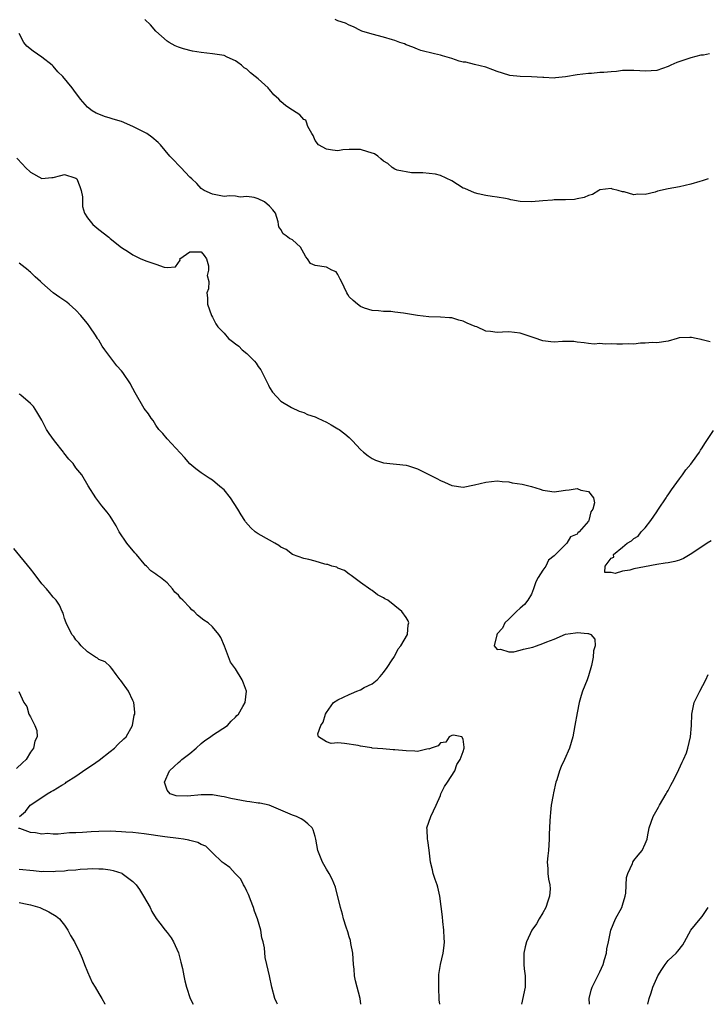
# Model space of a CAD drawing. Units: inches. Extents: x 2577000 to 2580000, y 1521000 to 1524000.
# Drawn here: x 2578519 to 2578640, y 1521000 to 1521173 of the extents above; entities that cross this region are included whole.
import ezdxf

# ---------------------------------------------------------------- set-up
doc = ezdxf.new("R2010")
doc.units = ezdxf.units.IN
doc.header["$MEASUREMENT"] = 0
doc.layers.add('LD25771521_2ft', color=140, linetype='Continuous')

msp = doc.modelspace()

# ---------------------------------------------------------------- linework, layer by layer
at = {"layer": 'LD25771521_2ft'}
for points, elevation in [([(2578640.06, 1521145), (2578639, 1521144.65), (2578638.55, 1521144.55), (2578637, 1521144.1), (2578635, 1521143.61), (2578633, 1521143.26), (2578631.14, 1521142.86), (2578630.71, 1521142.71), (2578629, 1521142.28), (2578627.68, 1521142.32), (2578627, 1521142.2), (2578625.27, 1521142.73), (2578625, 1521142.76), (2578624.25, 1521143), (2578623.24, 1521143.24), (2578623, 1521143.32), (2578621, 1521143.07), (2578620.82, 1521143), (2578619.7, 1521142.3), (2578619, 1521142.08), (2578618.26, 1521141.74), (2578617, 1521141.49), (2578616.58, 1521141.42), (2578615, 1521141.34), (2578613.35, 1521141.35), (2578613, 1521141.33), (2578612.72, 1521141.28), (2578611, 1521141.16), (2578609, 1521140.97), (2578607, 1521141.06), (2578605.35, 1521141.35), (2578605, 1521141.45), (2578604.43, 1521141.57), (2578603, 1521141.81), (2578602.08, 1521141.92), (2578601, 1521142.12), (2578599.62, 1521142.38), (2578599, 1521142.55), (2578597.3, 1521143.3), (2578597, 1521143.41), (2578596.02, 1521144.02), (2578595, 1521144.69), (2578593, 1521145.64), (2578592.17, 1521145.83), (2578589.94, 1521146.06), (2578589, 1521146.1), (2578587.91, 1521146.09), (2578585.43, 1521146.57), (2578585, 1521146.7), (2578584.53, 1521147), (2578583.75, 1521147.75), (2578583, 1521148.12), (2578582.56, 1521148.56), (2578582.01, 1521149), (2578581.42, 1521149.43), (2578580.25, 1521149.75), (2578579, 1521150.16), (2578577.81, 1521150.19), (2578577, 1521150.16), (2578575.89, 1521150.11), (2578575, 1521149.96), (2578574.04, 1521150.04), (2578573, 1521150.22), (2578571.61, 1521151), (2578571, 1521151.78), (2578570.63, 1521152.63), (2578570.44, 1521153), (2578569.75, 1521154.25), (2578569.51, 1521155), (2578569.36, 1521155.36), (2578569, 1521155.48), (2578568.3, 1521156.3), (2578567, 1521157.09), (2578565.85, 1521157.85), (2578565, 1521158.6), (2578564.61, 1521159), (2578563.77, 1521159.77), (2578563, 1521160.74), (2578562.86, 1521160.86), (2578562.77, 1521161), (2578561, 1521162.58), (2578560.5, 1521163), (2578559.65, 1521163.65), (2578559, 1521164.27), (2578558.55, 1521164.55), (2578558.08, 1521165), (2578557.44, 1521165.44), (2578557, 1521165.77), (2578555.57, 1521166.43), (2578555, 1521166.68), (2578553, 1521166.98), (2578551, 1521167.2), (2578549.48, 1521167.48), (2578547.87, 1521167.87), (2578547, 1521168.16), (2578546.42, 1521168.42), (2578545.38, 1521169), (2578545, 1521169.23), (2578543, 1521170.98), (2578542.1, 1521172.1), (2578541.09, 1521173)], 8504), ([(2578640.26, 1521167), (2578639.23, 1521166.77), (2578639, 1521166.78), (2578638.74, 1521166.74), (2578637, 1521166.28), (2578634.52, 1521165.48), (2578633.48, 1521165), (2578633, 1521164.76), (2578631, 1521164.05), (2578630.02, 1521164.02), (2578629, 1521163.94), (2578628.02, 1521164.02), (2578627, 1521164.08), (2578625, 1521164.05), (2578623.91, 1521163.91), (2578623, 1521163.84), (2578621.69, 1521163.69), (2578621, 1521163.68), (2578619.56, 1521163.56), (2578619, 1521163.56), (2578617, 1521163.29), (2578615, 1521162.92), (2578613.24, 1521162.76), (2578613, 1521162.72), (2578611.17, 1521162.83), (2578611, 1521162.82), (2578609, 1521162.97), (2578607, 1521163), (2578605.2, 1521163.2), (2578605, 1521163.22), (2578603, 1521163.88), (2578602.19, 1521164.19), (2578601, 1521164.64), (2578599, 1521165.1), (2578597.5, 1521165.5), (2578597, 1521165.54), (2578596.29, 1521165.71), (2578595, 1521166.19), (2578593.35, 1521166.65), (2578593, 1521166.78), (2578591.95, 1521167), (2578589.59, 1521167.59), (2578589, 1521167.78), (2578588.14, 1521168.14), (2578587, 1521168.57), (2578586.72, 1521168.72), (2578585.86, 1521169), (2578585, 1521169.32), (2578584.57, 1521169.43), (2578583, 1521169.94), (2578581, 1521170.46), (2578579.2, 1521171), (2578579, 1521171.09), (2578577.74, 1521171.74), (2578577, 1521172.01), (2578576.36, 1521172.36), (2578575, 1521172.78), (2578574.86, 1521172.86), (2578574.51, 1521173)], 8502), ([(2578640.39, 1521116.39), (2578639, 1521116.75), (2578638.78, 1521116.78), (2578637.92, 1521117), (2578637.14, 1521117.14), (2578636.82, 1521117.18), (2578635, 1521117.07), (2578634.92, 1521117.08), (2578634.61, 1521117), (2578633, 1521116.49), (2578631, 1521116.24), (2578630.28, 1521116.28), (2578629, 1521116.14), (2578628.17, 1521116.17), (2578627, 1521115.98), (2578626.03, 1521116.03), (2578625, 1521115.96), (2578623.98, 1521115.98), (2578623, 1521116.04), (2578621.96, 1521115.96), (2578621, 1521116.08), (2578619.99, 1521115.99), (2578619, 1521116.1), (2578618.23, 1521116.23), (2578617, 1521116.32), (2578616.44, 1521116.44), (2578615, 1521116.42), (2578614.44, 1521116.44), (2578613, 1521116.34), (2578612.4, 1521116.4), (2578611, 1521116.57), (2578610.67, 1521116.67), (2578609.82, 1521117), (2578607, 1521117.93), (2578606.02, 1521118.02), (2578605, 1521118.15), (2578603.89, 1521118.11), (2578603, 1521118.05), (2578601.79, 1521118.21), (2578601, 1521118.29), (2578599.38, 1521119), (2578599.1, 1521119.1), (2578597.68, 1521119.68), (2578597, 1521120.03), (2578596.22, 1521120.22), (2578595, 1521120.6), (2578594.61, 1521120.61), (2578593, 1521120.75), (2578591, 1521120.79), (2578589, 1521121.03), (2578586.55, 1521121.45), (2578585, 1521121.59), (2578584.29, 1521121.71), (2578583, 1521121.7), (2578582.15, 1521121.85), (2578581, 1521121.9), (2578579.68, 1521122.32), (2578579, 1521122.58), (2578578.45, 1521123), (2578577.68, 1521123.68), (2578577, 1521124.32), (2578576.72, 1521124.72), (2578576.58, 1521125), (2578575.61, 1521127), (2578575.42, 1521127.42), (2578575, 1521128.2), (2578574.68, 1521128.68), (2578573.95, 1521129), (2578573, 1521129.48), (2578571, 1521129.78), (2578570.17, 1521130.17), (2578569.67, 1521131), (2578569.35, 1521131.35), (2578569, 1521131.95), (2578568.43, 1521133), (2578567, 1521134.32), (2578566.53, 1521134.53), (2578565.92, 1521135), (2578565.37, 1521135.37), (2578565, 1521136.15), (2578564.6, 1521136.6), (2578564.57, 1521137), (2578564.5, 1521137.5), (2578564.03, 1521139), (2578563.6, 1521139.6), (2578563, 1521140.25), (2578562.14, 1521141), (2578561, 1521141.51), (2578560.28, 1521141.72), (2578559, 1521141.95), (2578557.83, 1521141.83), (2578557, 1521141.97), (2578555.98, 1521142.02), (2578555, 1521141.93), (2578553, 1521142.32), (2578551.52, 1521143), (2578551, 1521143.34), (2578550.23, 1521144.23), (2578549.32, 1521145), (2578549, 1521145.32), (2578547.41, 1521147), (2578547.22, 1521147.22), (2578547, 1521147.41), (2578546.27, 1521148.27), (2578545.49, 1521149), (2578543.87, 1521151), (2578543.43, 1521151.43), (2578542.34, 1521152.34), (2578541.42, 1521153), (2578540.53, 1521153.47), (2578539, 1521154.22), (2578537, 1521155.11), (2578535.51, 1521155.51), (2578535, 1521155.7), (2578533.98, 1521155.98), (2578533, 1521156.36), (2578532.56, 1521156.56), (2578531.86, 1521157), (2578531, 1521157.64), (2578529.79, 1521159), (2578528.63, 1521160.63), (2578528.31, 1521161), (2578526.68, 1521163), (2578525.81, 1521163.81), (2578525, 1521164.81), (2578524.83, 1521165), (2578523, 1521166.42), (2578521.46, 1521167.46), (2578520.36, 1521168.36), (2578519.83, 1521169), (2578519, 1521170.59)], 8506), ([(2578518.63, 1521148.63), (2578519.61, 1521147.61), (2578520.13, 1521147), (2578521, 1521146.2), (2578523, 1521145.11), (2578524.73, 1521145.27), (2578525, 1521145.26), (2578526.36, 1521145.64), (2578527, 1521145.78), (2578528.8, 1521145.2), (2578529, 1521145.15), (2578529.12, 1521145), (2578529.67, 1521143.67), (2578529.92, 1521143), (2578530.14, 1521141.86), (2578530.17, 1521141), (2578530.16, 1521140.16), (2578530.52, 1521139), (2578531, 1521138.16), (2578531.96, 1521137), (2578533, 1521136.14), (2578534.77, 1521134.77), (2578535, 1521134.57), (2578537, 1521132.94), (2578538.2, 1521132.2), (2578539, 1521131.65), (2578539.46, 1521131.46), (2578540.39, 1521131), (2578541.42, 1521130.58), (2578543, 1521130.05), (2578544.48, 1521129.52), (2578545, 1521129.44), (2578546.45, 1521129.55), (2578547.27, 1521130.73), (2578547.26, 1521131), (2578549, 1521132.18), (2578550.21, 1521132.21), (2578551, 1521132.19), (2578551.54, 1521131.54), (2578551.95, 1521131), (2578552.26, 1521129.74), (2578552.29, 1521129), (2578552.04, 1521128.04), (2578552.31, 1521127), (2578552.27, 1521125.73), (2578552, 1521125), (2578552.11, 1521124.11), (2578552.07, 1521123), (2578552.81, 1521121), (2578553, 1521120.74), (2578553.57, 1521119.57), (2578553.94, 1521119), (2578555, 1521117.92), (2578555.76, 1521117), (2578556.47, 1521116.47), (2578557, 1521116.03), (2578557.6, 1521115.6), (2578558.21, 1521115), (2578559, 1521114.33), (2578560.36, 1521113), (2578560.65, 1521112.65), (2578561, 1521112.04), (2578561.46, 1521111.46), (2578561.71, 1521111), (2578562.71, 1521109), (2578562.79, 1521108.79), (2578563, 1521108.39), (2578563.54, 1521107.54), (2578565, 1521105.97), (2578566.86, 1521104.86), (2578568.22, 1521104.22), (2578569, 1521103.97), (2578569.65, 1521103.65), (2578571, 1521103.21), (2578571.48, 1521103), (2578573, 1521102.29), (2578573.82, 1521101.82), (2578575, 1521101.13), (2578575.2, 1521101), (2578576.23, 1521100.23), (2578577, 1521099.56), (2578577.58, 1521099), (2578579, 1521097.5), (2578579.51, 1521097), (2578580.34, 1521096.34), (2578581, 1521095.9), (2578581.62, 1521095.62), (2578583, 1521095.12), (2578587, 1521094.7), (2578587.42, 1521094.58), (2578589, 1521094.06), (2578589.71, 1521093.71), (2578591.07, 1521093), (2578592.38, 1521092.38), (2578593, 1521092), (2578593.75, 1521091.75), (2578595, 1521091.13), (2578597, 1521090.86), (2578599, 1521091.24), (2578601, 1521091.74), (2578603, 1521091.94), (2578603.84, 1521091.84), (2578605, 1521091.77), (2578605.64, 1521091.64), (2578607.36, 1521091.36), (2578609, 1521090.95), (2578610.53, 1521090.53), (2578611, 1521090.34), (2578611.81, 1521090.19), (2578613, 1521090.03), (2578613.83, 1521090.17), (2578615, 1521090.33), (2578615.61, 1521090.39), (2578617, 1521090.62), (2578617.65, 1521090.35), (2578619, 1521090.1), (2578619.92, 1521089), (2578620.09, 1521088.09), (2578619.79, 1521087), (2578619.45, 1521086.55), (2578619.06, 1521085), (2578619, 1521084.9), (2578617.4, 1521083), (2578617.16, 1521082.84), (2578617, 1521082.6), (2578615.87, 1521082.13), (2578615.23, 1521081), (2578615, 1521080.81), (2578613.22, 1521079), (2578613, 1521078.81), (2578611.98, 1521078.02), (2578611.52, 1521077), (2578611, 1521076.27), (2578610.2, 1521075), (2578609.77, 1521074.23), (2578609.36, 1521073), (2578609, 1521072.06), (2578608.37, 1521071), (2578607.78, 1521070.22), (2578607, 1521069.6), (2578606.35, 1521069), (2578605, 1521067.68), (2578604.35, 1521067), (2578603.94, 1521066.06), (2578603, 1521065.07), (2578602.9, 1521064.9), (2578602.46, 1521063), (2578603, 1521062.32), (2578603.58, 1521062.42), (2578605, 1521061.9), (2578605.9, 1521061.9), (2578607, 1521062.2), (2578607.6, 1521062.4), (2578609.25, 1521062.75), (2578609.89, 1521063), (2578611, 1521063.39), (2578611.7, 1521063.7), (2578613, 1521064.18), (2578614.97, 1521065.03), (2578616.74, 1521065.26), (2578617, 1521065.34), (2578618.88, 1521065.12), (2578619, 1521065.15), (2578619.41, 1521065), (2578620.13, 1521064.13), (2578620.17, 1521063), (2578619.88, 1521062.12), (2578619.85, 1521061), (2578619.55, 1521059.55), (2578619, 1521057.69), (2578618.76, 1521057), (2578617.96, 1521055), (2578617.75, 1521054.25), (2578617.36, 1521053), (2578617, 1521051.21), (2578616.64, 1521049), (2578616.27, 1521047), (2578615.69, 1521045), (2578614.82, 1521043), (2578614.2, 1521041.8), (2578613.9, 1521041), (2578613.44, 1521039.44), (2578613.27, 1521039), (2578612.85, 1521037.15), (2578612.81, 1521036.81), (2578612.49, 1521035), (2578612.32, 1521033.68), (2578612.26, 1521033), (2578612.24, 1521032.24), (2578612.17, 1521031), (2578612.13, 1521029.87), (2578612.12, 1521029), (2578611.98, 1521027), (2578611.9, 1521026.1), (2578611.76, 1521025), (2578611.85, 1521023.85), (2578611.88, 1521023), (2578611.99, 1521022.01), (2578612.25, 1521021), (2578612.29, 1521020.29), (2578612.16, 1521019), (2578611.86, 1521018.14), (2578611.52, 1521017), (2578611, 1521016.05), (2578610.38, 1521015), (2578609.89, 1521014.11), (2578609.07, 1521013), (2578608.12, 1521011), (2578607.9, 1521010.1), (2578607.65, 1521009), (2578607.67, 1521007.67), (2578607.66, 1521007), (2578607.74, 1521006.26), (2578607.92, 1521005), (2578607.87, 1521003), (2578607.23, 1521000)], 8508), ([(2578592.93, 1521000), (2578592.81, 1521000.81), (2578592.71, 1521003), (2578592.76, 1521004.76), (2578592.74, 1521005.26), (2578593.03, 1521006.97), (2578593.51, 1521009), (2578593.69, 1521010.31), (2578593.7, 1521011), (2578593.64, 1521011.64), (2578593.6, 1521013), (2578593.43, 1521014.57), (2578593.39, 1521015.39), (2578592.91, 1521019), (2578592.57, 1521020.57), (2578592.42, 1521021), (2578592.07, 1521021.93), (2578591.75, 1521023), (2578591.62, 1521023.62), (2578591.28, 1521025), (2578591.06, 1521027.06), (2578590.8, 1521028.8), (2578590.75, 1521029), (2578590.71, 1521030.71), (2578590.63, 1521031), (2578591.33, 1521033), (2578592.25, 1521035), (2578593, 1521036.7), (2578593.11, 1521037), (2578593.74, 1521038.26), (2578594.24, 1521039), (2578595.52, 1521041), (2578595.87, 1521042.13), (2578596.5, 1521043), (2578597, 1521044.4), (2578597.17, 1521045), (2578597.18, 1521045.18), (2578597, 1521046.6), (2578596.76, 1521047), (2578595.29, 1521047.29), (2578595, 1521047.25), (2578594.54, 1521047), (2578593.96, 1521046.04), (2578593, 1521045.94), (2578592.6, 1521045.4), (2578591.38, 1521045), (2578591, 1521044.84), (2578590.86, 1521044.86), (2578589, 1521044.43), (2578588.49, 1521044.49), (2578587, 1521044.51), (2578585, 1521044.72), (2578584.73, 1521044.73), (2578582.87, 1521044.87), (2578581.03, 1521045.03), (2578580.94, 1521045.06), (2578579, 1521045.36), (2578578.54, 1521045.46), (2578576.18, 1521045.82), (2578575, 1521045.92), (2578573.84, 1521045.84), (2578573, 1521046.09), (2578571.57, 1521047), (2578571.5, 1521047.5), (2578572.02, 1521049), (2578572.43, 1521049.57), (2578572.82, 1521051), (2578573, 1521051.29), (2578574.25, 1521053), (2578575, 1521053.49), (2578576.01, 1521053.99), (2578577, 1521054.43), (2578577.42, 1521054.58), (2578578.3, 1521055), (2578579, 1521055.25), (2578579.64, 1521055.64), (2578581, 1521056.31), (2578581.88, 1521057), (2578582.42, 1521057.58), (2578583, 1521058.31), (2578583.29, 1521058.71), (2578583.53, 1521059), (2578584.67, 1521060.67), (2578584.87, 1521061), (2578584.9, 1521061.1), (2578585, 1521061.22), (2578585.56, 1521062.44), (2578586.08, 1521063), (2578587.23, 1521065), (2578587.35, 1521066.65), (2578587.47, 1521067), (2578587.35, 1521067.35), (2578587, 1521067.97), (2578586.23, 1521069), (2578585, 1521070.03), (2578583.76, 1521071), (2578583.26, 1521071.26), (2578583, 1521071.44), (2578581.95, 1521071.95), (2578581, 1521072.69), (2578580.8, 1521072.8), (2578579, 1521074.08), (2578577.78, 1521075), (2578577.31, 1521075.31), (2578577, 1521075.59), (2578576.19, 1521076.19), (2578575, 1521076.61), (2578574.79, 1521076.79), (2578573.91, 1521077), (2578573.25, 1521077.25), (2578573, 1521077.26), (2578572.69, 1521077.31), (2578571, 1521077.86), (2578569.88, 1521078.12), (2578569, 1521078.34), (2578567, 1521079.03), (2578565.9, 1521079.9), (2578565, 1521080.32), (2578564.63, 1521080.63), (2578563.9, 1521081), (2578563, 1521081.52), (2578561, 1521082.63), (2578560.45, 1521083), (2578559.69, 1521083.69), (2578558.79, 1521084.79), (2578558.68, 1521085), (2578558.01, 1521086.01), (2578557.45, 1521087), (2578556.11, 1521089), (2578555, 1521090.36), (2578554.29, 1521091), (2578553, 1521092.07), (2578552.41, 1521092.41), (2578551.53, 1521093), (2578551, 1521093.4), (2578550.05, 1521094.05), (2578549, 1521094.97), (2578548.06, 1521096.06), (2578545, 1521099.33), (2578544.27, 1521100.27), (2578543.56, 1521101), (2578543, 1521101.75), (2578542.55, 1521102.55), (2578542.23, 1521103), (2578541.75, 1521103.75), (2578541, 1521104.68), (2578539.41, 1521107.41), (2578539, 1521108.17), (2578538.72, 1521108.72), (2578538.56, 1521109), (2578537.24, 1521111), (2578537, 1521111.3), (2578536.18, 1521112.18), (2578534.07, 1521115), (2578533.62, 1521115.62), (2578533, 1521116.68), (2578532.86, 1521116.86), (2578532.79, 1521117), (2578532.42, 1521117.58), (2578531.45, 1521119), (2578531, 1521119.63), (2578530.36, 1521120.36), (2578529.87, 1521121), (2578529, 1521121.98), (2578527.83, 1521123), (2578527.37, 1521123.37), (2578526.17, 1521124.17), (2578525, 1521125), (2578523, 1521126.78), (2578522.77, 1521127), (2578521.82, 1521127.82), (2578521, 1521128.63), (2578520.8, 1521128.8), (2578520.59, 1521129), (2578519, 1521130.2)], 8510), ([(2578579.05, 1521000), (2578578.91, 1521001), (2578578.12, 1521004.12), (2578577.94, 1521005), (2578577.85, 1521006.15), (2578577.74, 1521007), (2578577.6, 1521009), (2578577.29, 1521010.71), (2578577.21, 1521011.21), (2578577, 1521011.88), (2578576.76, 1521012.76), (2578576.47, 1521013.53), (2578576, 1521015), (2578575.81, 1521015.81), (2578575.46, 1521017), (2578574.59, 1521020.59), (2578574.01, 1521022.01), (2578573.47, 1521023), (2578573, 1521023.76), (2578572.56, 1521024.56), (2578572.31, 1521025), (2578571.46, 1521027), (2578571.11, 1521029), (2578571, 1521029.48), (2578570.66, 1521030.66), (2578570.49, 1521031), (2578569.73, 1521031.73), (2578569, 1521032.31), (2578568.57, 1521032.57), (2578567.75, 1521033), (2578567, 1521033.24), (2578562.95, 1521035), (2578561.31, 1521035.31), (2578561, 1521035.34), (2578559.56, 1521035.56), (2578559, 1521035.62), (2578556.17, 1521036.17), (2578555, 1521036.47), (2578554.53, 1521036.53), (2578553, 1521036.82), (2578551, 1521036.81), (2578548.56, 1521036.56), (2578546.62, 1521036.62), (2578545.53, 1521037), (2578545, 1521037.64), (2578544.53, 1521039), (2578545.4, 1521041), (2578546.23, 1521041.77), (2578547, 1521042.46), (2578547.31, 1521042.69), (2578547.6, 1521043), (2578549, 1521044.06), (2578550.09, 1521045), (2578551, 1521045.82), (2578551.65, 1521046.35), (2578552.63, 1521047), (2578553, 1521047.3), (2578555.61, 1521049), (2578556.27, 1521049.73), (2578557, 1521050.46), (2578557.25, 1521050.75), (2578557.53, 1521051), (2578558.31, 1521052.31), (2578558.69, 1521053), (2578558.94, 1521055), (2578558.4, 1521056.4), (2578558.19, 1521057), (2578557, 1521058.95), (2578556.13, 1521060.13), (2578555.08, 1521062.92), (2578554.44, 1521064.44), (2578554.09, 1521065), (2578553, 1521066.3), (2578552.19, 1521067), (2578551.47, 1521067.47), (2578550.37, 1521068.37), (2578549.73, 1521069), (2578549.32, 1521069.32), (2578549, 1521069.7), (2578547.77, 1521071), (2578547.36, 1521071.36), (2578547, 1521071.89), (2578546.38, 1521072.38), (2578545.97, 1521073), (2578545, 1521074.04), (2578543.85, 1521075), (2578543.32, 1521075.32), (2578543, 1521075.58), (2578542.16, 1521076.16), (2578541.39, 1521077), (2578541.17, 1521077.17), (2578541, 1521077.36), (2578539.61, 1521079), (2578539.34, 1521079.34), (2578537.91, 1521081), (2578536.59, 1521083), (2578536.07, 1521084.07), (2578535.49, 1521085), (2578535, 1521085.74), (2578534.47, 1521086.47), (2578533.56, 1521087.56), (2578532.47, 1521089), (2578531.11, 1521091.11), (2578530.01, 1521093), (2578529, 1521094.26), (2578528.48, 1521095), (2578527.76, 1521095.76), (2578526.86, 1521096.86), (2578526.78, 1521097), (2578525.24, 1521099), (2578524.3, 1521100.3), (2578523.84, 1521101), (2578523, 1521102.62), (2578522.1, 1521104.1), (2578521.53, 1521105), (2578521, 1521105.53), (2578519.34, 1521107), (2578519.15, 1521107.15), (2578519, 1521107.26)], 8512), ([(2578640.57, 1521081.43), (2578639.84, 1521081), (2578637, 1521079.07), (2578636.87, 1521079), (2578635.7, 1521078.3), (2578635, 1521078.03), (2578634.18, 1521077.82), (2578633, 1521077.56), (2578632.47, 1521077.53), (2578631, 1521077.28), (2578628.86, 1521076.86), (2578627, 1521076.48), (2578626.28, 1521076.28), (2578625, 1521076.08), (2578623.69, 1521075.69), (2578623, 1521075.87), (2578621.86, 1521075.86), (2578621.93, 1521077), (2578623, 1521078.41), (2578623.45, 1521078.55), (2578623.4, 1521079), (2578625, 1521080.31), (2578625.79, 1521081), (2578626.55, 1521081.45), (2578627, 1521081.82), (2578627.76, 1521082.24), (2578628.27, 1521083), (2578629, 1521083.72), (2578629.97, 1521085), (2578631, 1521086.51), (2578631.21, 1521086.79), (2578631.33, 1521087), (2578632.65, 1521089), (2578632.78, 1521089.22), (2578633, 1521089.51), (2578633.61, 1521090.39), (2578635, 1521092.32), (2578635.51, 1521093), (2578636.1, 1521093.9), (2578637, 1521094.91), (2578637.29, 1521095.29), (2578638.52, 1521097), (2578638.67, 1521097.33), (2578639, 1521097.77), (2578639.45, 1521098.55), (2578641, 1521100.8)], 8506), ([(2578519.06, 1521033), (2578520.12, 1521033.88), (2578520.93, 1521035), (2578523, 1521036.31), (2578523.92, 1521037), (2578524.64, 1521037.36), (2578525, 1521037.59), (2578526.52, 1521038.52), (2578527.13, 1521038.87), (2578527.29, 1521039), (2578529, 1521040.11), (2578530.71, 1521041.29), (2578531.92, 1521042.08), (2578533.08, 1521042.92), (2578535, 1521044.44), (2578535.76, 1521045), (2578536.37, 1521045.63), (2578537.38, 1521046.62), (2578537.79, 1521047), (2578538.94, 1521049), (2578539.23, 1521050.77), (2578539.32, 1521051), (2578539.32, 1521051.32), (2578539.15, 1521053), (2578539, 1521053.38), (2578538.25, 1521055), (2578536.89, 1521056.89), (2578536.77, 1521057), (2578536.04, 1521057.96), (2578535.27, 1521059), (2578535, 1521059.34), (2578534.15, 1521060.15), (2578533, 1521060.55), (2578532.79, 1521060.79), (2578532.43, 1521061), (2578531, 1521061.92), (2578529.93, 1521063), (2578529.5, 1521063.5), (2578529, 1521064.03), (2578528.6, 1521064.6), (2578528.29, 1521065), (2578527.29, 1521067), (2578527, 1521067.81), (2578526.72, 1521068.72), (2578526.57, 1521069), (2578526.12, 1521070.12), (2578525.5, 1521071), (2578525, 1521071.55), (2578524.36, 1521072.36), (2578523.82, 1521073), (2578523, 1521073.9), (2578521.67, 1521075.67), (2578521, 1521076.51), (2578518.06, 1521080.06)], 8514), ([(2578619.18, 1521000), (2578619.16, 1521001), (2578619.51, 1521002.49), (2578619.64, 1521003), (2578620.3, 1521004.3), (2578620.76, 1521005.24), (2578621, 1521005.7), (2578621.58, 1521007), (2578621.85, 1521007.85), (2578622.16, 1521009), (2578622.25, 1521009.75), (2578622.53, 1521011), (2578622.95, 1521013), (2578623.78, 1521015), (2578624.86, 1521017), (2578625, 1521017.42), (2578625.46, 1521019), (2578625.55, 1521019.55), (2578625.71, 1521022.29), (2578625.91, 1521023), (2578626.72, 1521024.72), (2578626.83, 1521025), (2578627, 1521025.25), (2578627.77, 1521026.23), (2578628.43, 1521027), (2578629, 1521028.2), (2578629.34, 1521029), (2578629.4, 1521029.4), (2578629.69, 1521031), (2578630.02, 1521032.02), (2578630.39, 1521033), (2578631.34, 1521034.66), (2578631.5, 1521035), (2578632.69, 1521037), (2578632.79, 1521037.21), (2578633, 1521037.54), (2578633.5, 1521038.5), (2578633.79, 1521039), (2578634.6, 1521040.6), (2578635.48, 1521042.52), (2578635.73, 1521043), (2578636.21, 1521044.21), (2578636.49, 1521045), (2578636.95, 1521047), (2578637.09, 1521049), (2578637.15, 1521051), (2578637.57, 1521053), (2578638.58, 1521055), (2578639.62, 1521057), (2578640.06, 1521057.94)], 8506), ([(2578518.97, 1521054.97), (2578519.86, 1521053), (2578520.34, 1521052.34), (2578520.71, 1521051), (2578521, 1521050.53), (2578521.77, 1521049), (2578522.1, 1521048.1), (2578522.19, 1521047), (2578521.76, 1521046.24), (2578521.56, 1521045), (2578521, 1521044.28), (2578520.23, 1521043), (2578519.58, 1521042.42), (2578518.55, 1521041.45)], 8516), ([(2578564.39, 1521000), (2578564.28, 1521000.28), (2578563.93, 1521001), (2578563.37, 1521003), (2578562.96, 1521005), (2578562.5, 1521007), (2578562.25, 1521008.25), (2578562.09, 1521009.91), (2578561.88, 1521011), (2578561.66, 1521011.66), (2578561.45, 1521013), (2578560.87, 1521015), (2578560.35, 1521016.35), (2578560.19, 1521017), (2578559.64, 1521018.36), (2578559.4, 1521019), (2578559.32, 1521019.32), (2578559, 1521019.89), (2578558.64, 1521020.63), (2578558.4, 1521021), (2578557.96, 1521021.96), (2578556.94, 1521023), (2578556.01, 1521024.01), (2578555, 1521024.72), (2578554.66, 1521025), (2578553, 1521026.64), (2578551.78, 1521027.78), (2578551, 1521028.06), (2578550.43, 1521028.43), (2578549, 1521028.77), (2578548.84, 1521028.84), (2578547.86, 1521029), (2578547, 1521029.12), (2578544.59, 1521029.41), (2578541, 1521029.94), (2578539.96, 1521030.04), (2578539, 1521030.16), (2578537.75, 1521030.25), (2578537, 1521030.32), (2578535, 1521030.4), (2578533, 1521030.36), (2578531.69, 1521030.31), (2578530.16, 1521030.16), (2578529, 1521030.13), (2578527.87, 1521030.13), (2578525.87, 1521029.87), (2578525, 1521029.91), (2578523.99, 1521030.01), (2578523, 1521029.9), (2578521.87, 1521030.13), (2578521, 1521030.17), (2578519.14, 1521030.86), (2578518.91, 1521030.91)], 8514), ([(2578519, 1521023.75), (2578521.53, 1521023.53), (2578523, 1521023.36), (2578523.38, 1521023.38), (2578525, 1521023.34), (2578525.4, 1521023.4), (2578527, 1521023.47), (2578527.57, 1521023.57), (2578529, 1521023.65), (2578529.75, 1521023.75), (2578531, 1521023.8), (2578531.85, 1521023.85), (2578533, 1521023.83), (2578533.8, 1521023.8), (2578535, 1521023.62), (2578535.51, 1521023.51), (2578537.03, 1521023.03), (2578537.1, 1521023), (2578539, 1521021.6), (2578539.59, 1521021), (2578540.18, 1521020.18), (2578540.88, 1521019), (2578542, 1521017), (2578542.32, 1521016.32), (2578543.09, 1521015.09), (2578543.74, 1521014.26), (2578544.69, 1521013), (2578545, 1521012.63), (2578545.69, 1521011.69), (2578546.15, 1521011), (2578547, 1521009.03), (2578547.4, 1521007.4), (2578547.69, 1521006.31), (2578547.94, 1521005), (2578548.1, 1521004.1), (2578548.42, 1521003), (2578549.07, 1521001), (2578549.58, 1521000)], 8516), ([(2578519, 1521017.91), (2578520.41, 1521017.59), (2578521, 1521017.48), (2578522.63, 1521017), (2578524.24, 1521016.24), (2578525.49, 1521015.49), (2578526.1, 1521015), (2578526.51, 1521014.51), (2578527, 1521013.88), (2578527.59, 1521013), (2578528.06, 1521012.06), (2578528.72, 1521011), (2578529, 1521010.47), (2578529.48, 1521009.48), (2578530.09, 1521008.09), (2578530.49, 1521007), (2578531, 1521005.7), (2578531.84, 1521003.84), (2578532.38, 1521003), (2578533, 1521001.91), (2578533.55, 1521001), (2578534.08, 1521000.08), (2578534.09, 1521000)], 8518), ([(2578629.45, 1521000), (2578629.65, 1521001), (2578630, 1521002), (2578630.31, 1521003), (2578631, 1521004.61), (2578631.2, 1521005), (2578631.89, 1521006.11), (2578632.49, 1521007), (2578633, 1521007.68), (2578634.42, 1521009), (2578634.69, 1521009.31), (2578635.56, 1521010.44), (2578635.89, 1521011), (2578637, 1521013), (2578638.65, 1521015), (2578639, 1521015.44), (2578640.03, 1521017)], 8504)]:
    msp.add_lwpolyline(points, dxfattribs=dict(at, elevation=elevation))

doc.saveas('drawing.dxf')
